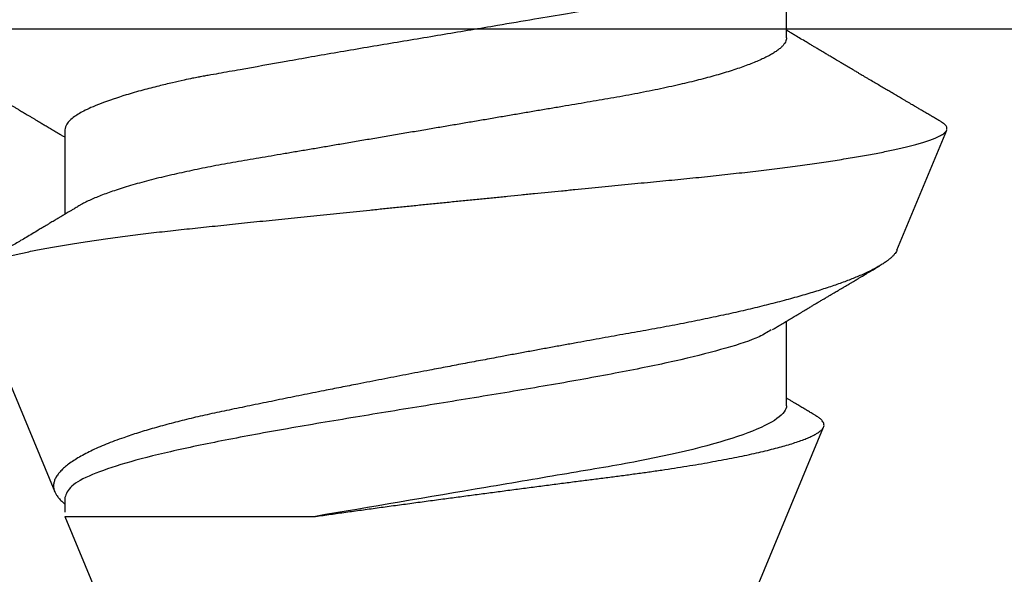
# Model space of a CAD drawing. Units: inches. Extents: x 0 to 108, y 0 to 43.
# Drawn here: x 103 to 103, y 23 to 23 of the extents above; entities that cross this region are included whole.
import ezdxf

# ---------------------------------------------------------------- set-up
doc = ezdxf.new("R2010")
doc.units = ezdxf.units.IN
doc.header["$LTSCALE"] = 0.5
doc.header["$MEASUREMENT"] = 0
doc.layers.add('Arcadia-Profile', color=6, linetype='Continuous')

# ---------------------------------------------------------------- blocks, each defined once
blk = doc.blocks.new('Clip OPG1999-19')
at = {"layer": 'Arcadia-Profile'}
blk.add_lwpolyline([(3.5, 0), (-3.5, 0), (-3.5, -0.125), (3.5, -0.125)], close=True, dxfattribs=at)
blk = doc.blocks.new('*U87')
at = {"layer": 'Arcadia-Profile'}
for p, q in [((0.29271, 0.09086), (0.26958, 0.10044)), ((0.5, 0.005), (0.32688, 0.07671)), ((0.25175, 0.06957), (0.23544, 0.06957)), ((0.32275, 0.06957), (0.30644, 0.06957)), ((0.34411, -0.06957), (0.5, -0.005)), ((0.34411, -0.06957), (0.34411, -0.02125)), ((0.2695, -0.06957), (0.28581, -0.06957)), ((0.3405, -0.06957), (0.34332, -0.06957)), ((0.29822, -0.08858), (0.33936, -0.07154))]:
    blk.add_line(p, q, dxfattribs=at)
for points, knots in [([(0.26793, 0.09931), (0.26789, 0.09924), (0.26772, 0.09895), (0.26741, 0.09842), (0.26699, 0.09772), (0.26656, 0.09698), (0.26618, 0.09633), (0.26587, 0.0958), (0.26564, 0.09542), (0.26545, 0.0951), (0.2653, 0.09483), (0.26516, 0.0946), (0.26501, 0.09435), (0.26483, 0.09404), (0.26459, 0.09364), (0.26432, 0.09318), (0.26403, 0.09269), (0.26375, 0.0922), (0.26348, 0.09175), (0.2632, 0.09128), (0.26293, 0.09082), (0.26265, 0.09035), (0.26239, 0.08991), (0.26206, 0.08935), (0.26164, 0.08864), (0.26113, 0.08777), (0.26058, 0.08684), (0.26011, 0.08604), (0.25971, 0.08537), (0.25941, 0.08486), (0.25914, 0.0844), (0.25892, 0.08403), (0.25875, 0.08375), (0.25861, 0.08352), (0.25846, 0.08326), (0.25823, 0.08288), (0.25794, 0.08239), (0.2576, 0.0818), (0.25724, 0.0812), (0.25688, 0.08058), (0.25652, 0.07999), (0.25621, 0.07946), (0.25595, 0.07903), (0.25574, 0.07867), (0.25553, 0.07833), (0.25533, 0.07799), (0.25513, 0.07764), (0.25493, 0.07731), (0.25471, 0.07693), (0.25446, 0.07652), (0.25421, 0.0761), (0.25397, 0.07569), (0.25376, 0.07535), (0.25358, 0.07505), (0.25341, 0.07476), (0.25323, 0.07445), (0.25302, 0.0741), (0.2528, 0.07373), (0.25243, 0.07311), (0.25193, 0.07228), (0.25138, 0.07136), (0.25092, 0.07058), (0.25059, 0.07003), (0.25039, 0.0697), (0.25031, 0.06957)], [0, 0, 0, 0, 0.007387, 0.029238, 0.0531, 0.078023, 0.104006, 0.11804, 0.131351, 0.142351, 0.15102, 0.157658, 0.165471, 0.17632, 0.189597, 0.205299, 0.222652, 0.239057, 0.254307, 0.268401, 0.285895, 0.301242, 0.315834, 0.330383, 0.357072, 0.387419, 0.418107, 0.45067, 0.468279, 0.486186, 0.501806, 0.514699, 0.522916, 0.529923, 0.538596, 0.549423, 0.568199, 0.588011, 0.608301, 0.629068, 0.650027, 0.668153, 0.682632, 0.693498, 0.704325, 0.717562, 0.727603, 0.738922, 0.751526, 0.765416, 0.780489, 0.794193, 0.806322, 0.815554, 0.824612, 0.835075, 0.846941, 0.859856, 0.872871, 0.908923, 0.94413, 0.966264, 0.986997, 1, 1, 1, 1]), ([(0.26946, 0.10048), (0.26939, 0.10049), (0.26923, 0.10052), (0.269, 0.10046), (0.26876, 0.10033), (0.26851, 0.10012), (0.26827, 0.09983), (0.26807, 0.09956), (0.26796, 0.09936), (0.26793, 0.09931)], [0, 0, 0, 0, 0.155184, 0.313581, 0.472008, 0.630405, 0.789879, 0.949383, 1, 1, 1, 1]), ([(0.29822, -0.08858), (0.29815, -0.0886), (0.29799, -0.08866), (0.29775, -0.08864), (0.29751, -0.08857), (0.29726, -0.08842), (0.29701, -0.0882), (0.29676, -0.08791), (0.2965, -0.08755), (0.29623, -0.08711), (0.29597, -0.08659), (0.2957, -0.08601), (0.29543, -0.08535), (0.29516, -0.08462), (0.2949, -0.08384), (0.29464, -0.083), (0.29437, -0.08209), (0.29411, -0.08111), (0.29384, -0.08007), (0.29357, -0.07896), (0.2933, -0.07777), (0.29303, -0.07651), (0.29276, -0.07518), (0.29249, -0.07379), (0.29222, -0.07233), (0.29195, -0.07083), (0.29169, -0.06928), (0.29143, -0.0677), (0.29117, -0.06607), (0.29092, -0.06437), (0.29067, -0.06262), (0.29041, -0.0608), (0.29016, -0.05893), (0.28991, -0.05698), (0.28966, -0.05499), (0.28942, -0.05294), (0.28917, -0.05084), (0.28894, -0.04873), (0.28871, -0.0466), (0.28848, -0.04446), (0.28826, -0.04228), (0.28802, -0.04007), (0.28779, -0.03781), (0.28755, -0.03552), (0.2873, -0.03318), (0.28705, -0.03079), (0.2868, -0.02838), (0.28655, -0.02594), (0.2863, -0.02346), (0.28604, -0.02097), (0.28578, -0.01845), (0.28552, -0.01591), (0.28526, -0.01334), (0.28499, -0.01076), (0.28473, -0.00816), (0.28446, -0.00554), (0.28419, -0.00289), (0.28392, -0.00021), (0.28365, 0.00248), (0.28338, 0.00517), (0.28311, 0.00787), (0.28284, 0.01054), (0.28258, 0.01318), (0.28232, 0.01579), (0.28206, 0.01839), (0.2818, 0.02099), (0.28154, 0.02358), (0.28129, 0.02617), (0.28103, 0.02876), (0.28077, 0.03136), (0.28052, 0.03394), (0.28027, 0.03649), (0.28002, 0.03903), (0.27978, 0.04151), (0.27954, 0.04393), (0.27932, 0.04629), (0.27909, 0.04862), (0.27886, 0.05093), (0.27863, 0.0532), (0.27839, 0.05545), (0.27815, 0.05768), (0.27791, 0.05988), (0.27766, 0.06204), (0.27741, 0.06416), (0.27716, 0.06624), (0.2769, 0.06827), (0.27665, 0.07025), (0.27639, 0.07217), (0.27613, 0.07404), (0.27587, 0.07587), (0.27561, 0.07764), (0.27534, 0.07936), (0.27508, 0.08104), (0.27481, 0.08267), (0.27454, 0.08424), (0.27427, 0.08574), (0.274, 0.08718), (0.27373, 0.08854), (0.27346, 0.08982), (0.2732, 0.09102), (0.27294, 0.09216), (0.27268, 0.09323), (0.27242, 0.09424), (0.27216, 0.09517), (0.2719, 0.09604), (0.27164, 0.09684), (0.27138, 0.09756), (0.27113, 0.09821), (0.27087, 0.09878), (0.27063, 0.09926), (0.27039, 0.09966), (0.27015, 0.09999), (0.26992, 0.10023), (0.26973, 0.10038), (0.26961, 0.10042), (0.26958, 0.10044)], [0, 0, 0, 0, 0.008447, 0.016896, 0.025343, 0.033849, 0.042357, 0.050863, 0.059554, 0.068247, 0.076938, 0.085693, 0.09445, 0.103204, 0.111654, 0.120104, 0.128553, 0.137061, 0.14557, 0.154078, 0.16277, 0.171464, 0.180156, 0.188912, 0.19767, 0.206426, 0.214886, 0.223348, 0.231808, 0.240327, 0.248847, 0.257366, 0.266071, 0.274778, 0.283482, 0.292251, 0.301022, 0.309792, 0.318237, 0.326685, 0.33513, 0.343631, 0.352133, 0.360634, 0.369305, 0.377978, 0.386649, 0.395378, 0.404109, 0.412839, 0.421615, 0.430393, 0.439169, 0.448006, 0.456844, 0.46568, 0.474707, 0.483735, 0.492762, 0.501854, 0.510948, 0.520041, 0.528863, 0.537687, 0.54651, 0.555394, 0.564279, 0.573163, 0.58224, 0.59132, 0.600397, 0.609542, 0.618688, 0.627832, 0.636645, 0.645459, 0.654271, 0.663142, 0.672015, 0.680886, 0.689938, 0.698992, 0.708044, 0.717158, 0.726273, 0.735386, 0.744473, 0.753561, 0.762648, 0.771797, 0.780947, 0.790096, 0.799439, 0.808784, 0.818127, 0.827538, 0.83695, 0.84636, 0.855545, 0.864731, 0.873916, 0.883165, 0.892415, 0.901663, 0.911113, 0.920565, 0.930015, 0.939535, 0.949057, 0.958576, 0.967754, 0.976934, 0.986112, 0.995353, 1, 1, 1, 1]), ([(0.29271, 0.09086), (0.2928, 0.09082), (0.29302, 0.09073), (0.29337, 0.09049), (0.29378, 0.09016), (0.29419, 0.08974), (0.29461, 0.08925), (0.29504, 0.08868), (0.29547, 0.08802), (0.29592, 0.08727), (0.29637, 0.08644), (0.29683, 0.08553), (0.2973, 0.08454), (0.29775, 0.0835), (0.29818, 0.08244), (0.29861, 0.08135), (0.29904, 0.0802), (0.29947, 0.07899), (0.2999, 0.07771), (0.30034, 0.07637), (0.30078, 0.07496), (0.30122, 0.07348), (0.30167, 0.07193), (0.30212, 0.07033), (0.30257, 0.06867), (0.30301, 0.06697), (0.30345, 0.06524), (0.30388, 0.06348), (0.30431, 0.06166), (0.30474, 0.0598), (0.30517, 0.05788), (0.30559, 0.05591), (0.30602, 0.05388), (0.30645, 0.0518), (0.30687, 0.04967), (0.30729, 0.04749), (0.30771, 0.04527), (0.30811, 0.04304), (0.30851, 0.04081), (0.30891, 0.03857), (0.30931, 0.0363), (0.30973, 0.034), (0.31015, 0.03167), (0.31058, 0.0293), (0.31101, 0.02688), (0.31146, 0.02443), (0.31192, 0.02195), (0.31238, 0.01945), (0.31284, 0.01693), (0.31337, 0.01411), (0.31395, 0.01101), (0.31459, 0.0076), (0.31524, 0.00419), (0.31582, 0.00113), (0.31633, -0.00155), (0.31678, -0.00387), (0.31723, -0.00618), (0.31767, -0.00849), (0.31812, -0.01079), (0.31864, -0.01342), (0.31922, -0.01637), (0.3198, -0.01927), (0.3203, -0.02178), (0.32073, -0.02392), (0.32116, -0.02605), (0.32159, -0.02817), (0.32202, -0.03027), (0.32244, -0.03235), (0.32286, -0.03441), (0.32328, -0.03643), (0.32369, -0.03839), (0.32409, -0.0403), (0.32449, -0.04213), (0.32489, -0.04393), (0.32531, -0.04569), (0.32573, -0.04741), (0.32617, -0.04909), (0.32661, -0.05074), (0.32706, -0.05234), (0.32752, -0.0539), (0.32798, -0.0554), (0.32845, -0.05685), (0.32898, -0.05839), (0.32956, -0.06), (0.3302, -0.06164), (0.33085, -0.06317), (0.3315, -0.06459), (0.33217, -0.0659), (0.33284, -0.06709), (0.33351, -0.06816), (0.33418, -0.06908), (0.33484, -0.06987), (0.3355, -0.07052), (0.33615, -0.07104), (0.3368, -0.07143), (0.33745, -0.07168), (0.33803, -0.07177), (0.33853, -0.07176), (0.33895, -0.07169), (0.33923, -0.07159), (0.33936, -0.07154)], [0, 0, 0, 0, 0.0071012, 0.0173149, 0.0275264, 0.0378195, 0.0481149, 0.0584081, 0.0689607, 0.0795159, 0.0900686, 0.1007114, 0.1113567, 0.1219994, 0.1315311, 0.1410646, 0.1505962, 0.1601937, 0.169793, 0.1793904, 0.1891951, 0.1990017, 0.2088064, 0.2186825, 0.2285607, 0.2384368, 0.2480037, 0.2575724, 0.2671393, 0.2767728, 0.286408, 0.2960415, 0.3058853, 0.3157311, 0.3255749, 0.3354917, 0.3454105, 0.3553274, 0.3648723, 0.3744193, 0.383964, 0.3935859, 0.4032101, 0.412832, 0.4226991, 0.4325685, 0.4424356, 0.4523878, 0.4623425, 0.4722948, 0.485595, 0.4988952, 0.5122871, 0.5256791, 0.5347994, 0.5439216, 0.5530419, 0.5622287, 0.5714173, 0.5806041, 0.5939591, 0.6073142, 0.6162793, 0.6252461, 0.6342111, 0.643372, 0.6525348, 0.6616957, 0.6709246, 0.6801555, 0.6893844, 0.6982651, 0.7071476, 0.7160281, 0.7249814, 0.7339368, 0.7428901, 0.7520748, 0.7612616, 0.7704463, 0.7797112, 0.7889784, 0.7982433, 0.8105394, 0.8228356, 0.8352164, 0.8475972, 0.8602442, 0.8728913, 0.8856301, 0.898369, 0.9108423, 0.9233156, 0.9358772, 0.9484389, 0.9612802, 0.9741216, 0.9827471, 0.9913745, 1, 1, 1, 1]), ([(0.30804, 0.06689), (0.30789, 0.06715), (0.30761, 0.06762), (0.30722, 0.06826), (0.30691, 0.06879), (0.30665, 0.06921), (0.30644, 0.06956), (0.30623, 0.06992), (0.30601, 0.07029), (0.30577, 0.07068), (0.30558, 0.07101), (0.3054, 0.07131), (0.30522, 0.07161), (0.305, 0.07198), (0.30474, 0.07242), (0.30446, 0.07288), (0.3042, 0.07332), (0.30396, 0.07372), (0.30375, 0.07406), (0.30357, 0.07437), (0.3034, 0.07465), (0.30324, 0.07492), (0.30307, 0.0752), (0.30288, 0.07552), (0.30262, 0.07597), (0.30229, 0.07651), (0.30193, 0.07713), (0.30158, 0.07772), (0.30126, 0.07825), (0.30098, 0.07873), (0.30074, 0.07913), (0.30053, 0.07947), (0.30036, 0.07977), (0.30019, 0.08005), (0.30001, 0.08036), (0.29979, 0.08072), (0.29955, 0.08114), (0.29929, 0.08157), (0.29902, 0.08202), (0.29877, 0.08244), (0.29855, 0.08283), (0.29835, 0.08315), (0.29819, 0.08343), (0.29804, 0.08368), (0.29789, 0.08393), (0.29771, 0.08423), (0.29748, 0.08463), (0.29721, 0.08508), (0.29694, 0.08554), (0.29665, 0.08604), (0.29634, 0.08655), (0.29604, 0.08707), (0.29585, 0.08739), (0.29576, 0.08754)], [0, 0, 0, 0, 0.036992, 0.068328, 0.094002, 0.114005, 0.129888, 0.144618, 0.165581, 0.184133, 0.201453, 0.213974, 0.227577, 0.24533, 0.267295, 0.29119, 0.312736, 0.331831, 0.348475, 0.363029, 0.376694, 0.389566, 0.402065, 0.417421, 0.436307, 0.466714, 0.496563, 0.525144, 0.552457, 0.574472, 0.594028, 0.610813, 0.624826, 0.636737, 0.651629, 0.669364, 0.690098, 0.711377, 0.732931, 0.754761, 0.77281, 0.788735, 0.802231, 0.813297, 0.824432, 0.838244, 0.857959, 0.881216, 0.903957, 0.924486, 0.953419, 0.978009, 1, 1, 1, 1]), ([(0.34411, -0.02125), (0.34398, -0.02028), (0.34371, -0.01836), (0.3433, -0.01541), (0.34289, -0.01241), (0.34247, -0.00936), (0.34204, -0.00625), (0.34162, -0.00309), (0.34118, 0.00009), (0.34077, 0.00321), (0.34036, 0.00624), (0.33996, 0.0092), (0.33957, 0.01215), (0.33918, 0.01512), (0.33879, 0.01809), (0.3384, 0.02107), (0.33802, 0.02402), (0.33764, 0.0269), (0.33728, 0.02971), (0.33693, 0.03245), (0.33658, 0.03514), (0.33624, 0.0378), (0.33589, 0.04042), (0.33553, 0.043), (0.33517, 0.04552), (0.33479, 0.04797), (0.33442, 0.05033), (0.33404, 0.05262), (0.33365, 0.05483), (0.33326, 0.05696), (0.33287, 0.05902), (0.33247, 0.061), (0.33207, 0.06288), (0.33167, 0.06465), (0.33127, 0.0663), (0.33087, 0.06784), (0.33048, 0.06927), (0.33008, 0.07059), (0.32969, 0.0718), (0.32929, 0.0729), (0.3289, 0.07386), (0.32852, 0.07468), (0.32815, 0.07536), (0.32779, 0.07591), (0.32743, 0.07633), (0.32708, 0.07662), (0.32674, 0.07678), (0.32639, 0.07681), (0.32603, 0.0767), (0.32566, 0.07647), (0.32529, 0.0761), (0.32497, 0.07568), (0.32477, 0.07534), (0.32469, 0.07521)], [0, 0, 0, 0, 0.019619, 0.039238, 0.059006, 0.078773, 0.09901, 0.119247, 0.139646, 0.160046, 0.178874, 0.197702, 0.216661, 0.23562, 0.254993, 0.274365, 0.29388, 0.313396, 0.3322, 0.351003, 0.369938, 0.388873, 0.408197, 0.427521, 0.446973, 0.466425, 0.485779, 0.505133, 0.524615, 0.544097, 0.563981, 0.583865, 0.603888, 0.62391, 0.643755, 0.663601, 0.683584, 0.703567, 0.723985, 0.744403, 0.764971, 0.78554, 0.805373, 0.825207, 0.845179, 0.86515, 0.885546, 0.905941, 0.926475, 0.947008, 0.967235, 0.987461, 1, 1, 1, 1]), ([(0.32468, 0.07521), (0.32458, 0.07504), (0.32433, 0.07462), (0.32394, 0.07397), (0.32351, 0.07326), (0.32307, 0.07251), (0.32266, 0.07182), (0.32228, 0.07118), (0.32195, 0.07064), (0.32164, 0.07011), (0.32143, 0.06976), (0.32132, 0.06958), (0.32131, 0.06957)], [0, 0, 0, 0, 0.091919, 0.221032, 0.345617, 0.473499, 0.615642, 0.714887, 0.811069, 0.903793, 0.995278, 1, 1, 1, 1]), ([(0.25175, 0.06957), (0.25189, 0.06956), (0.25216, 0.06954), (0.25258, 0.06937), (0.25301, 0.06909), (0.25346, 0.0687), (0.25391, 0.06819), (0.25437, 0.06758), (0.25482, 0.06686), (0.25527, 0.06606), (0.25573, 0.06515), (0.25619, 0.06414), (0.25665, 0.06302), (0.25712, 0.0618), (0.25759, 0.06049), (0.25806, 0.05908), (0.25853, 0.05758), (0.25899, 0.056), (0.25945, 0.05435), (0.2599, 0.05263), (0.26034, 0.05084), (0.26079, 0.04893), (0.26125, 0.04691), (0.26171, 0.04477), (0.26215, 0.04257), (0.26259, 0.04032), (0.26302, 0.03803), (0.26342, 0.03573), (0.26381, 0.03344), (0.2642, 0.03114), (0.26461, 0.02877), (0.26502, 0.02634), (0.26544, 0.02386), (0.26587, 0.02132), (0.26631, 0.01874), (0.26676, 0.01612), (0.26721, 0.01345), (0.26767, 0.01078), (0.26812, 0.00809), (0.26858, 0.00541), (0.26904, 0.00271), (0.26951, -0.00007), (0.27, -0.00292), (0.27049, -0.00584), (0.27099, -0.00873), (0.27147, -0.01161), (0.27196, -0.01445), (0.27243, -0.01721), (0.27288, -0.01987), (0.27332, -0.02243), (0.27374, -0.02495), (0.27416, -0.02741), (0.27457, -0.02981), (0.27497, -0.03215), (0.27535, -0.03442), (0.27574, -0.03665), (0.27613, -0.03884), (0.27653, -0.04098), (0.27694, -0.04306), (0.27736, -0.04509), (0.27779, -0.04707), (0.27823, -0.04904), (0.27869, -0.05099), (0.27918, -0.05291), (0.27966, -0.05475), (0.28015, -0.0565), (0.28065, -0.05815), (0.28114, -0.05968), (0.28161, -0.06107), (0.28208, -0.06235), (0.28255, -0.06352), (0.28301, -0.06459), (0.28347, -0.06556), (0.28387, -0.06633), (0.28412, -0.06673), (0.28421, -0.06689)], [0, 0, 0, 0, 0.01373, 0.027601, 0.041604, 0.055729, 0.069966, 0.084302, 0.097901, 0.111568, 0.125293, 0.139065, 0.152873, 0.166706, 0.180552, 0.1944, 0.208238, 0.222056, 0.235595, 0.249093, 0.262538, 0.275922, 0.290293, 0.304569, 0.318737, 0.332787, 0.34671, 0.360494, 0.373404, 0.386422, 0.399562, 0.412814, 0.426172, 0.439625, 0.453165, 0.46678, 0.480462, 0.494199, 0.507734, 0.521302, 0.534891, 0.548491, 0.563177, 0.57785, 0.592495, 0.607099, 0.62165, 0.636134, 0.649718, 0.663221, 0.676633, 0.689947, 0.703151, 0.716239, 0.729201, 0.742125, 0.755172, 0.768339, 0.78138, 0.794519, 0.807749, 0.821061, 0.835516, 0.850043, 0.864628, 0.87926, 0.893923, 0.908606, 0.922455, 0.936296, 0.95012, 0.963914, 0.977667, 0.991368, 1, 1, 1, 1]), ([(0.32275, 0.06957), (0.32428, 0.06957), (0.32612, 0.06711), (0.3299, 0.05708), (0.33182, 0.04955), (0.3343, 0.03662), (0.33504, 0.03213), (0.33671, 0.02229), (0.33761, 0.01701), (0.34039, 0.00065), (0.34235, -0.0109), (0.34411, -0.02125)], [0, 0, 0, 0, 0.25, 0.25, 0.5, 0.5, 0.625, 0.625, 0.75, 0.75, 1, 1, 1, 1]), ([(0.23697, 0.06672), (0.23722, 0.06633), (0.23801, 0.06509), (0.23901, 0.06247), (0.23992, 0.05983), (0.24043, 0.05827), (0.24094, 0.05661), (0.24145, 0.05485), (0.24197, 0.05299), (0.2425, 0.05103), (0.24294, 0.04936), (0.24329, 0.0479), (0.24359, 0.04656), (0.24396, 0.04479), (0.24441, 0.04256), (0.24493, 0.03984), (0.24552, 0.03658), (0.24624, 0.0324), (0.24713, 0.02718), (0.24821, 0.02082), (0.24956, 0.0129), (0.25113, 0.00356), (0.25286, -0.00684), (0.25459, -0.0171), (0.25631, -0.02684), (0.25767, -0.03439), (0.25854, -0.03927), (0.25896, -0.04161), (0.25916, -0.04276), (0.25927, -0.04333), (0.25932, -0.04362), (0.25934, -0.04376), (0.25935, -0.04383), (0.25936, -0.04386), (0.25936, -0.04388), (0.25937, -0.04389), (0.25937, -0.04389), (0.25937, -0.0439), (0.25937, -0.0439), (0.25944, -0.04425), (0.25961, -0.04516), (0.25997, -0.04681), (0.26046, -0.04902), (0.26111, -0.0517), (0.2619, -0.05474), (0.263, -0.05858), (0.26431, -0.06245), (0.2657, -0.06567), (0.26706, -0.06799), (0.26833, -0.06934), (0.26915, -0.0695), (0.2695, -0.06957)], [0, 0, 0, 0, 0.0235474, 0.0752803, 0.0900831, 0.1048904, 0.1197022, 0.1345185, 0.1493395, 0.1641651, 0.1789955, 0.1856225, 0.194836, 0.2066362, 0.2210232, 0.2379969, 0.2575572, 0.2797037, 0.3105654, 0.3445295, 0.3815965, 0.4337163, 0.4858366, 0.5379571, 0.5900781, 0.6400075, 0.6649485, 0.6774115, 0.683641, 0.6867553, 0.6883122, 0.6890907, 0.6894799, 0.6896745, 0.6897718, 0.6898205, 0.6898448, 0.6898569, 0.689863, 0.6898661, 0.6966598, 0.7076632, 0.7228784, 0.7423052, 0.7659429, 0.7937907, 0.8403845, 0.8820919, 0.9189111, 0.9649531, 1, 1, 1, 1]), ([(0.30814, 0.06659), (0.30857, 0.06589), (0.30975, 0.06401), (0.31166, 0.05814), (0.31388, 0.04953), (0.31609, 0.03889), (0.31831, 0.0268), (0.32053, 0.01366), (0.32275, 0), (0.32497, -0.01366), (0.32719, -0.0268), (0.32941, -0.0389), (0.33163, -0.04951), (0.33384, -0.05823), (0.33606, -0.06466), (0.33828, -0.06879), (0.33976, -0.06931), (0.3405, -0.06957)], [0, 0, 0, 0, 0.040073, 0.108639, 0.177205, 0.245772, 0.314338, 0.382904, 0.45147, 0.520037, 0.588603, 0.657169, 0.725735, 0.794301, 0.862868, 0.931434, 1, 1, 1, 1]), ([(0.28421, -0.06689), (0.28434, -0.06712), (0.2846, -0.06755), (0.28496, -0.06815), (0.28527, -0.06867), (0.28554, -0.06911), (0.28575, -0.06946), (0.28591, -0.06973), (0.28602, -0.06992), (0.28611, -0.07007), (0.2862, -0.07021), (0.28629, -0.07036), (0.28639, -0.07054), (0.2865, -0.07073), (0.28673, -0.0711), (0.28708, -0.07168), (0.28748, -0.07236), (0.28782, -0.07293), (0.28806, -0.07332), (0.28826, -0.07366), (0.28845, -0.07398), (0.28866, -0.07433), (0.28904, -0.07497), (0.28958, -0.07587), (0.29025, -0.077), (0.29089, -0.07808), (0.29149, -0.0791), (0.29209, -0.08011), (0.29272, -0.08116), (0.29337, -0.08226), (0.29404, -0.08339), (0.2947, -0.0845), (0.29533, -0.08557), (0.29586, -0.08647), (0.2962, -0.08704), (0.29634, -0.08728), (0.29634, -0.08729)], [0, 0, 0, 0, 0.033619, 0.063225, 0.088816, 0.110384, 0.127929, 0.140537, 0.14972, 0.156027, 0.162701, 0.170269, 0.178732, 0.188091, 0.198338, 0.233879, 0.27378, 0.29775, 0.317324, 0.332395, 0.347195, 0.364528, 0.384392, 0.440979, 0.497518, 0.550288, 0.599044, 0.647334, 0.69904, 0.753399, 0.809296, 0.865303, 0.915973, 0.965996, 0.998408, 1, 1, 1, 1]), ([(0.2492, -0.10632), (0.24935, -0.10607), (0.24963, -0.10559), (0.25002, -0.10493), (0.25035, -0.10438), (0.25061, -0.10392), (0.25089, -0.10344), (0.25122, -0.10288), (0.25165, -0.10216), (0.25213, -0.10134), (0.25267, -0.10042), (0.25313, -0.09964), (0.25349, -0.09902), (0.25374, -0.09859), (0.25398, -0.09819), (0.25419, -0.09784), (0.25436, -0.09755), (0.25449, -0.09732), (0.25463, -0.09708), (0.25481, -0.09678), (0.25505, -0.09638), (0.25533, -0.09589), (0.25562, -0.0954), (0.2559, -0.09493), (0.25616, -0.09449), (0.25642, -0.09405), (0.25669, -0.09359), (0.25695, -0.09315), (0.25718, -0.09276), (0.25737, -0.09244), (0.25753, -0.09216), (0.2577, -0.09188), (0.25789, -0.09154), (0.25813, -0.09114), (0.25841, -0.09067), (0.25872, -0.09014), (0.25905, -0.08959), (0.25937, -0.08904), (0.25969, -0.08849), (0.26002, -0.08795), (0.26033, -0.08742), (0.26061, -0.08695), (0.26084, -0.08656), (0.26102, -0.08625), (0.26119, -0.08597), (0.26137, -0.08565), (0.26161, -0.08525), (0.26188, -0.08479), (0.26217, -0.08431), (0.26244, -0.08385), (0.26269, -0.08342), (0.26292, -0.08305), (0.26311, -0.08272), (0.26327, -0.08245), (0.26342, -0.0822), (0.2636, -0.08189), (0.26384, -0.08149), (0.26413, -0.08099), (0.26445, -0.08046), (0.26478, -0.07991), (0.26509, -0.07937), (0.2654, -0.07885), (0.26569, -0.07837), (0.26595, -0.07794), (0.26617, -0.07756), (0.26639, -0.0772), (0.26663, -0.07679), (0.2669, -0.07633), (0.2672, -0.07584), (0.26749, -0.07535), (0.26777, -0.07487), (0.26803, -0.07443), (0.26826, -0.07405), (0.26847, -0.07371), (0.26867, -0.07337), (0.26889, -0.073), (0.26913, -0.07259), (0.26939, -0.07216), (0.26965, -0.07173), (0.2699, -0.0713), (0.27014, -0.07091), (0.27033, -0.07058), (0.27048, -0.07034), (0.2706, -0.07013), (0.27075, -0.06988), (0.27087, -0.06968), (0.27094, -0.06957)], [0, 0, 0, 0, 0.020704, 0.038615, 0.053734, 0.066063, 0.075623, 0.092925, 0.11137, 0.134818, 0.159819, 0.186342, 0.198175, 0.210281, 0.221521, 0.231028, 0.238804, 0.244849, 0.24973, 0.258272, 0.2693, 0.282814, 0.297958, 0.309396, 0.321191, 0.333342, 0.345849, 0.358499, 0.369284, 0.377713, 0.384442, 0.391764, 0.400901, 0.411853, 0.424605, 0.439604, 0.454582, 0.469541, 0.48448, 0.499399, 0.514182, 0.527245, 0.538085, 0.545998, 0.552549, 0.56095, 0.57181, 0.585225, 0.598512, 0.611461, 0.622739, 0.633273, 0.642058, 0.649061, 0.65523, 0.66292, 0.674302, 0.688032, 0.703246, 0.718214, 0.732887, 0.747012, 0.760713, 0.772566, 0.782201, 0.791284, 0.802422, 0.815528, 0.829065, 0.84248, 0.855771, 0.867872, 0.878407, 0.887275, 0.895653, 0.905899, 0.917374, 0.929411, 0.941233, 0.95284, 0.964067, 0.97357, 0.97937, 0.984099, 0.990624, 1, 1, 1, 1]), ([(0.33936, -0.07154), (0.33954, -0.07145), (0.3399, -0.07128), (0.34046, -0.07087), (0.34103, -0.07035), (0.34145, -0.06991), (0.34168, -0.06961), (0.34172, -0.06957)], [0, 0, 0, 0, 0.239359, 0.478719, 0.719731, 0.960743, 1, 1, 1, 1])]:
    blk.add_open_spline(points, degree=3, knots=knots, dxfattribs=at)

msp = doc.modelspace()

# ---------------------------------------------------------------- block references
at = {"lineweight": -3}
msp.add_blockref('Clip OPG1999-19', (103.17467, 23.19404), dxfattribs=at)
at = {"layer": 'Arcadia-Profile', "lineweight": -3, "rotation": 270}
msp.add_blockref('*U87', (103.17467, 23.31904), dxfattribs=at)

doc.saveas('drawing.dxf')
